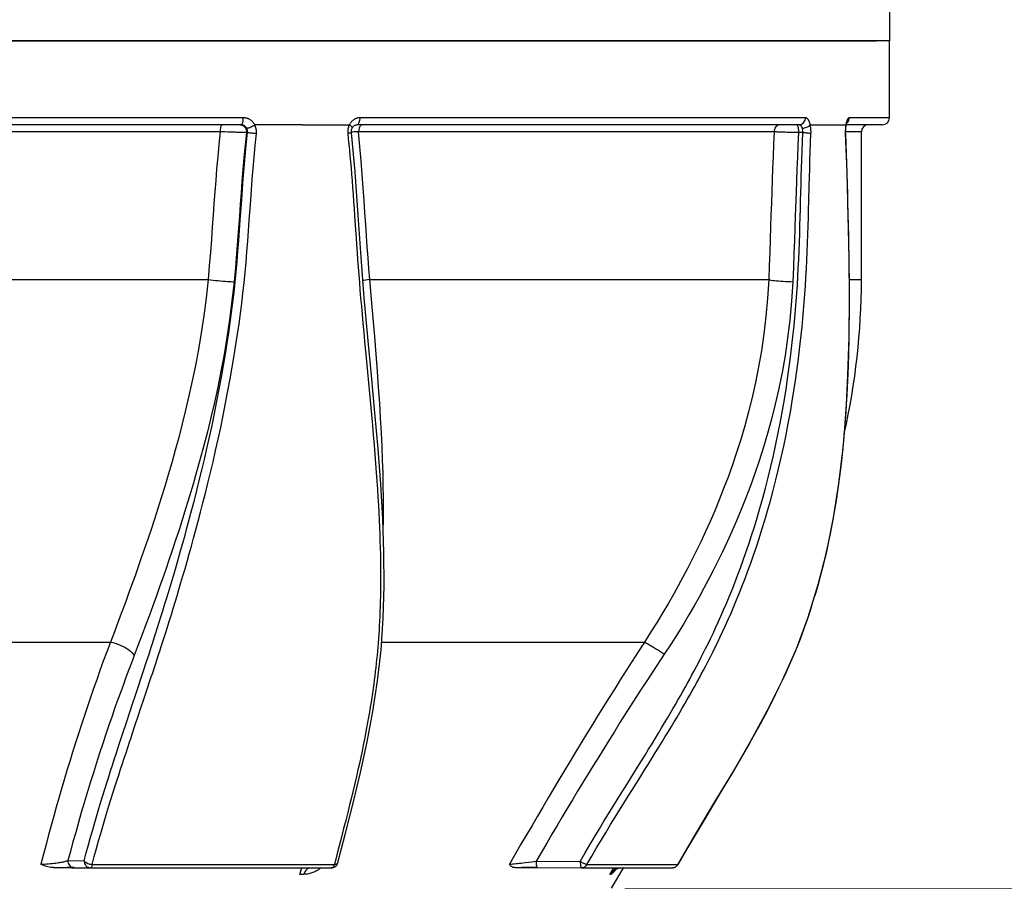
# Model space of a CAD drawing. Units: millimetres. Extents: x 0 to 841, y 0 to 594.
# Drawn here: x 418 to 558, y 171 to 294 of the extents above; entities that cross this region are included whole.
import ezdxf

# ---------------------------------------------------------------- set-up
doc = ezdxf.new("R2010")
doc.units = ezdxf.units.MM
doc.header["$LTSCALE"] = 46.255
doc.header["$PDMODE"] = 3
doc.header["$PDSIZE"] = 8
doc.layers.get('0').update_dxf_attribs({"linetype": 'CONTINUOUS'})
doc.layers.get('Defpoints').update_dxf_attribs({"linetype": 'CONTINUOUS'})
doc.layers.add('06___PRT_ALL_SURFS', color=7, linetype='CONTINUOUS')
doc.styles.get("Standard").update_dxf_attribs({"font": 'isonormlt-regular.ttf'})
doc.dimstyles.get("Standard").update_dxf_attribs({"dimtxt": 3.5, "dimasz": 3.5, "dimexe": 1.5, "dimexo": 1, "dimtad": 1, "dimtxsty": 'Standard', "dimblk": '_FILLED', "dimblk1": '_FILLED', "dimblk2": '_FILLED', "dimcen": 0.09, "dimazin": 2, "dimtol": 1, "dimtp": 0.01, "dimtm": 0.01, "dimtfac": 1, "dimtofl": 0, "dimtmove": 0, "dimatfit": 3, "dimldrblk": '_FILLED', "dimfxl": 0, "dimtolj": 1, "dimarcsym": 0})

# ---------------------------------------------------------------- blocks, each defined once
blk = doc.blocks.new('_FILLED')
at = {"color": 0, "linetype": 'ByBlock'}
blk.add_solid([(0, 0), (-1, 0.214), (-1, -0.214)], dxfattribs=at)
blk = doc.blocks.new('*D2')
at = {"color": 0, "lineweight": -2}
for p, q in [((505.25, 417.22), (638.94, 417.22)), ((637.44, 149.34), (637.44, 410.22)), ((601.53, 142.34), (638.94, 142.34))]:
    blk.add_line(p, q, dxfattribs=at)
at = {"layer": 'Defpoints', "color": 0}
for p in [(504.25, 417.22), (637.44, 417.22), (600.53, 142.34)]:
    blk.add_point(p, dxfattribs=at)
at = {"color": 0, "lineweight": -2, "xscale": 7, "yscale": 7, "zscale": 7}
for p, rotation in [((637.44, 417.22), 90), ((637.44, 142.34), 270)]:
    blk.add_blockref('_FILLED', p, dxfattribs=dict(at, rotation=rotation))
at = {"color": 0, "insert": (633.81, 279.78), "char_height": 3.5, "attachment_point": 5, "rotation": 90}
blk.add_mtext('\\A1;{\\H1.7143x;275}', dxfattribs=at)
blk = doc.blocks.new('*D4')
at = {"color": 0, "lineweight": -2}
for p, q in [((506.05, 417.26), (605.6, 417.26)), ((604.1, 410.26), (604.1, 177.24)), ((504.16, 170.24), (605.6, 170.24))]:
    blk.add_line(p, q, dxfattribs=at)
at = {"layer": 'Defpoints', "color": 0}
for p in [(505.05, 417.26), (503.16, 170.24), (604.1, 170.24)]:
    blk.add_point(p, dxfattribs=at)
at = {"color": 0, "lineweight": -2, "xscale": 7, "yscale": 7, "zscale": 7}
for p, rotation in [((604.1, 417.26), 90), ((604.1, 170.24), 270)]:
    blk.add_blockref('_FILLED', p, dxfattribs=dict(at, rotation=rotation))
at = {"color": 0, "insert": (600.48, 293.75), "char_height": 3.5, "attachment_point": 5, "rotation": 90}
blk.add_mtext('\\A1;{\\H1.7143x;242}', dxfattribs=at)

msp = doc.modelspace()

# ---------------------------------------------------------------- linework, layer by layer
at = {"color": 7, "linetype": 'Continuous'}
for p, q in [((541.93675, 297.33695), (541.93675, 291.33695)), ((541.93675, 291.33695), (249.43675, 291.33695)), ((449.68561, 280.33695), (355.19073, 280.33695)), ((529.92876, 280.33695), (466.35343, 280.33695)), ((541.91677, 280.33695), (536.19758, 280.33695)), ((449.31634, 279.33695), (355.46766, 279.33695)), ((446.36262, 278.33696), (357.39258, 278.33695)), ((447.05299, 278.30958), (446.36262, 278.33696)), ((458.14744, 279.33695), (451.3078, 279.33697)), ((458.14744, 279.33585), (464.81741, 279.33691)), ((464.81758, 279.33691), (464.7622, 279.22251)), ((464.86322, 279.42061), (464.81741, 279.33691)), ((529.01074, 279.33695), (465.86909, 279.33695)), ((466.15425, 278.51062), (466.14672, 278.33695)), ((525.45066, 278.33696), (466.14672, 278.33695)), ((525.8154, 278.30931), (525.69946, 278.31695)), ((532.09972, 279.33607), (533.62907, 279.33583)), ((537.91677, 278.33695), (535.6652, 278.33695)), ((535.70042, 279.33692), (535.68217, 279.22259)), ((535.7154, 279.42044), (535.70037, 279.33692)), ((540.91656, 279.33695), (535.7291, 279.33695)), ((447.48105, 278.29371), (447.05299, 278.30958)), ((447.90253, 278.27879), (447.48105, 278.29371)), ((448.54214, 278.25776), (447.90253, 278.27879)), ((450.27588, 278.21935), (450.11969, 278.21989)), ((464.58133, 278.26472), (464.59065, 278.10321)), ((464.59065, 278.10321), (464.67087, 277.32757)), ((525.94139, 278.30181), (525.8154, 278.30931)), ((526.07897, 278.29435), (525.94139, 278.30181)), ((526.23015, 278.28685), (526.07897, 278.29435)), ((526.39661, 278.27933), (526.23015, 278.28685)), ((526.58101, 278.27175), (526.39661, 278.27933)), ((526.78631, 278.26407), (526.58101, 278.27175)), ((527.01458, 278.2564), (526.78631, 278.26407)), ((527.26871, 278.24882), (527.01458, 278.2564)), ((527.54963, 278.24142), (527.26871, 278.24882)), ((527.85722, 278.23455), (527.54963, 278.24142)), ((528.19046, 278.22845), (527.85722, 278.23455)), ((528.54896, 278.22316), (528.19046, 278.22845)), ((529.55266, 278.21926), (528.92794, 278.21965)), ((535.62285, 278.26426), (535.62614, 278.10249)), ((359.19448, 257.22293), (444.65079, 257.22293)), ((467.72845, 257.22293), (524.68225, 257.22293)), ((536.18157, 257.22293), (537.91677, 257.22293)), ((530.80882, 210.60167), (530.30529, 209.07517)), ((372.6516, 205.47504), (430.70746, 205.47504)), ((469.42796, 205.47504), (506.94287, 205.47504)), ((529.15286, 205.90021), (528.49074, 204.24043)), ((528.49074, 204.24043), (527.76315, 202.52434)), ((435.15001, 200.50457), (435.53301, 201.66987)), ((434.76795, 199.34673), (435.15001, 200.50457)), ((435.96694, 198.76671), (436.35381, 199.92898)), ((434.38159, 198.17941), (434.76795, 199.34673)), ((435.57576, 197.59556), (435.96694, 198.76671)), ((526.10563, 198.9307), (525.16835, 197.04459)), ((432.48929, 192.47206), (432.94143, 193.83909)), ((433.66245, 191.87941), (434.11916, 193.24697)), ((463.04238, 175.08293), (462.6967, 173.73272)), ((422.58234, 173.28515), (423.5199, 173.2823)), ((423.5199, 173.2823), (424.24919, 173.27921)), ((424.24919, 173.27921), (424.80235, 173.27615)), ((425.53924, 173.28509), (424.50295, 173.28511)), ((424.63533, 174.27464), (426.95727, 174.25113)), ((424.80235, 173.27615), (425.22192, 173.27321)), ((425.22192, 173.27321), (427.86116, 173.24687)), ((427.86116, 173.24687), (462.20707, 173.24686)), ((428.09825, 173.73279), (440.79808, 173.73438)), ((457.75784, 172.31509), (458.01758, 173.28506)), ((458.68805, 173.7335), (462.6967, 173.73272)), ((459.04833, 173.22982), (458.92047, 173.16606)), ((488.42396, 173.28566), (489.79511, 173.28134)), ((491.5295, 173.28503), (489.43383, 173.28543)), ((489.79511, 173.28134), (491.30527, 173.27555)), ((489.93432, 173.99771), (490.86557, 174.11168)), ((491.30527, 173.27555), (497.97965, 173.24688)), ((491.46823, 174.19288), (497.77514, 174.168)), ((497.97965, 173.24688), (508.16901, 173.24683)), ((498.73294, 173.73277), (505.58142, 173.73444)), ((501.99142, 172.31533), (502.55359, 173.28532)), ((502.73094, 173.06018), (502.92463, 173.15391)), ((503.00027, 173.10248), (503.11084, 173.15161)), ((505.58142, 173.73444), (508.99796, 173.73416)), ((508.16901, 173.24683), (510.87867, 173.24688)), ((511.72675, 173.73272), (511.75112, 173.75058)), ((458.31276, 172.3151), (457.75784, 172.31509)), ((502.54186, 172.83163), (502.37488, 172.67711))]:
    msp.add_line(p, q, dxfattribs=at)
for points in [[(449.59922, 279.69416), (449.63614, 279.83694), (449.66334, 279.99493), (449.68, 280.1633), (449.68561, 280.33695)], [(451.3078, 279.33697), (451.27014, 279.40405), (451.22961, 279.46988), (451.18621, 279.53446), (451.13991, 279.59796), (451.09074, 279.66021), (451.03871, 279.72071), (450.98378, 279.77946), (450.926, 279.83645), (450.8655, 279.89112), (450.80224, 279.94348), (450.73627, 279.99351), (450.66782, 280.04068), (450.59688, 280.08496), (450.52347, 280.12637), (450.44792, 280.1644), (450.37022, 280.19902), (450.29037, 280.23027), (450.20876, 280.25769), (450.12537, 280.28126), (450.04021, 280.30099), (449.95362, 280.31647), (449.86572, 280.32756), (449.77638, 280.33438), (449.68561, 280.33695)], [(466.35343, 280.33695), (466.28083, 280.33528), (466.20845, 280.33024), (466.1363, 280.32184), (466.0643, 280.31008), (465.99253, 280.29495), (465.9212, 280.27641), (465.85029, 280.25446), (465.77981, 280.2291), (465.71005, 280.20026), (465.64098, 280.16795), (465.57263, 280.13216), (465.50532, 280.09282), (465.43904, 280.04994), (465.37381, 280.00351), (465.31001, 279.95347), (465.24763, 279.89983), (465.18668, 279.84257), (465.12758, 279.78162), (465.07033, 279.71699), (465.01494, 279.64867), (464.96191, 279.57652), (464.91138, 279.50048), (464.86322, 279.42061)], [(466.24036, 279.69416), (466.28868, 279.83695), (466.32428, 279.99493), (466.34608, 280.1633), (466.35343, 280.33695)], [(529.46975, 279.47093), (529.60084, 279.57091), (529.71399, 279.69417), (529.80577, 279.83695), (529.8734, 279.99493), (529.91482, 280.16331), (529.92876, 280.33695)], [(530.61887, 279.33692), (530.60427, 279.39889), (530.58872, 279.45957), (530.57223, 279.51898), (530.55484, 279.5771), (530.5365, 279.63393), (530.51709, 279.68954), (530.49661, 279.74398), (530.47506, 279.7972), (530.45227, 279.84901), (530.42824, 279.89952), (530.40295, 279.94862), (530.37624, 279.9959), (530.3481, 280.04145), (530.31851, 280.08518), (530.28731, 280.12635), (530.25447, 280.16509), (530.22001, 280.20127), (530.18379, 280.23381), (530.14578, 280.26283), (530.106, 280.28822), (530.06442, 280.30847), (530.02102, 280.32309), (529.97581, 280.33259), (529.92876, 280.33695)], [(536.19758, 280.33695), (536.17431, 280.33525), (536.1511, 280.33016), (536.12793, 280.32167), (536.1048, 280.30981), (536.08172, 280.29455), (536.05876, 280.27588), (536.03591, 280.2538), (536.01319, 280.22831), (535.99068, 280.19935), (535.96837, 280.16693), (535.94628, 280.13105), (535.9245, 280.09166), (535.90303, 280.04874), (535.88188, 280.00231), (535.86117, 279.95229), (535.8409, 279.89869), (535.82107, 279.84152), (535.80183, 279.78067), (535.78316, 279.71617), (535.76507, 279.648), (535.74773, 279.57601), (535.73119, 279.50013), (535.7154, 279.42044)], [(535.81786, 279.54433), (535.85434, 279.57091), (535.97277, 279.69417), (536.06884, 279.83695), (536.13963, 279.99493)], [(536.13963, 279.99493), (536.18298, 280.16331), (536.19758, 280.33695)], [(446.36262, 278.33696), (446.18485, 276.53808), (446.02016, 274.77669), (445.86857, 273.05277), (445.7342, 271.38547), (445.61296, 269.75566), (445.49256, 268.10586), (445.37305, 266.4336), (445.25437, 264.74137), (445.12407, 262.97918), (444.97797, 261.13038), (444.82021, 259.21163), (444.65079, 257.22293)], [(446.71892, 279.33695), (446.65705, 279.32176), (446.59706, 279.27665), (446.54077, 279.20298), (446.48989, 279.103), (446.44598, 278.97974), (446.41036, 278.83695), (446.38411, 278.67897), (446.36803, 278.5106), (446.36262, 278.33695)], [(449.23222, 279.33695), (449.39885, 279.31942), (449.55964, 279.26741), (449.70894, 279.18277)], [(449.31634, 279.33695), (449.38046, 279.35215), (449.44263, 279.39726), (449.50097, 279.47092), (449.5537, 279.5709), (449.59922, 279.69416)], [(450.15353, 278.83704), (450.13417, 278.87041), (450.11332, 278.90332), (450.09098, 278.9357), (450.06715, 278.96748), (450.04182, 278.99855), (450.015, 279.02883), (449.98671, 279.05823), (449.95694, 279.08667), (449.92574, 279.11404), (449.89313, 279.14025), (449.85913, 279.16521), (449.82381, 279.18882), (449.7872, 279.21099), (449.74936, 279.23164), (449.71034, 279.25067), (449.67021, 279.26802), (449.62902, 279.28359), (449.58683, 279.29732), (449.54373, 279.30913), (449.49977, 279.31895), (449.45497, 279.32671), (449.4094, 279.33235), (449.36316, 279.33579), (449.31634, 279.33695)], [(449.70894, 279.18277), (449.84152, 279.06846), (449.95273, 278.92848), (450.03866, 278.76776), (450.09631, 278.59192), (450.12364, 278.40714), (450.1197, 278.2199)], [(450.15353, 278.83704), (450.23621, 278.84945), (450.33818, 278.87548), (450.4566, 278.91438), (450.58816, 278.96508), (450.72919, 279.02617), (450.87577, 279.09594), (451.0238, 279.17244), (451.16916, 279.25355), (451.30778, 279.337)], [(450.27588, 278.21935), (450.28124, 278.28653), (450.28224, 278.35436), (450.27881, 278.42253), (450.27099, 278.49), (450.25872, 278.55718), (450.24133, 278.62581), (450.21815, 278.69608), (450.189, 278.76671), (450.15353, 278.83704)], [(451.54635, 278.10323), (451.55703, 278.23844), (451.55885, 278.37368), (451.55187, 278.50894), (451.53693, 278.64365), (451.5133, 278.77839), (451.4787, 278.91491), (451.43245, 279.05381), (451.37542, 279.1945), (451.30767, 279.33697)], [(464.67239, 278.97736), (464.63731, 278.8469), (464.60928, 278.71099), (464.59035, 278.56875), (464.58125, 278.4199), (464.58133, 278.26472)], [(464.7622, 279.22251), (464.7138, 279.10266), (464.67239, 278.97736)], [(465.23561, 278.88283), (465.242, 278.91334), (465.2282, 278.96396), (465.18952, 279.02508), (465.12706, 279.095), (465.04258, 279.17174), (464.93844, 279.25314), (464.81758, 279.33691)], [(465.11495, 278.20649), (465.11303, 278.22622), (465.10822, 278.35847), (465.1174, 278.49105), (465.14061, 278.62156), (465.17703, 278.74613), (465.22542, 278.86232), (465.23561, 278.88283)], [(466.14672, 278.33695), (465.90051, 278.32601), (465.67195, 278.31481), (465.46285, 278.30368), (465.27539, 278.29312), (465.11096, 278.28322)], [(465.23553, 278.88267), (465.29681, 278.98749), (465.37754, 279.09231), (465.46688, 279.17927), (465.5617, 279.24712), (465.65827, 279.29524), (465.7535, 279.3244), (465.84681, 279.33645), (465.86911, 279.33695)], [(465.87017, 279.33695), (465.95408, 279.35215), (466.03545, 279.39726), (466.11179, 279.47093), (466.1808, 279.5709), (466.24036, 279.69416)], [(467.72845, 257.22293), (467.60426, 258.76195), (467.48392, 260.32125), (467.36746, 261.90082), (467.25796, 263.48487), (467.15234, 265.08918), (467.04134, 266.7612), (466.92541, 268.51572), (466.80408, 270.33794), (466.66665, 272.23087), (466.50953, 274.19552), (466.33623, 276.23088), (466.14672, 278.33695)], [(466.26263, 278.97977), (466.2131, 278.83698), (466.1766, 278.679), (466.15425, 278.51062)], [(466.64211, 279.33695), (466.5561, 279.32177), (466.47269, 279.27666), (466.39443, 279.203), (466.3237, 279.10302), (466.26263, 278.97977)], [(525.45066, 278.33696), (525.37226, 276.55741), (525.29927, 274.81117), (525.23174, 273.09824), (525.17148, 271.43752), (525.11676, 269.81012), (525.06231, 268.15932), (525.00816, 266.48207), (524.95429, 264.78143), (524.89533, 263.00994), (524.82947, 261.15179), (524.75846, 259.22278), (524.68225, 257.22293)], [(525.69946, 278.31695), (525.59309, 278.32474), (525.54308, 278.32877), (525.49553, 278.33284), (525.45065, 278.33696)], [(526.36301, 279.33695), (526.20458, 279.32176), (526.05096, 279.27665), (525.90683, 279.20298), (525.77656, 279.103), (525.6641, 278.97974), (525.57289, 278.83695), (525.50568, 278.67897), (525.46452, 278.5106), (525.45066, 278.33695)], [(528.68501, 279.33695), (528.73063, 279.31941), (528.77465, 279.26739), (528.81552, 279.18273), (528.85182, 279.06838), (528.88226, 278.92837)], [(528.88226, 278.92837), (528.90578, 278.76761), (528.92155, 278.59174), (528.92903, 278.40692), (528.92794, 278.21965)], [(529.01074, 279.33695), (529.17016, 279.35215), (529.32473, 279.39726), (529.46975, 279.47093)], [(529.48425, 278.83704), (529.47432, 278.86789), (529.46373, 278.89822), (529.45248, 278.92797), (529.44061, 278.95703), (529.4281, 278.98541), (529.41485, 279.01325), (529.40086, 279.04048), (529.38614, 279.06703), (529.37055, 279.09298), (529.35412, 279.11825), (529.33682, 279.14272), (529.31853, 279.16643), (529.29925, 279.18923), (529.27898, 279.21098), (529.25757, 279.23165), (529.23504, 279.25106), (529.21138, 279.26901), (529.18648, 279.28538), (529.16035, 279.29995), (529.13299, 279.31246), (529.10434, 279.32271), (529.07437, 279.33042), (529.04316, 279.33527), (529.01074, 279.33695)], [(529.49629, 276.88247), (529.55551, 278.28648), (529.55593, 278.35436), (529.5539, 278.42257), (529.54955, 278.4901), (529.54274, 278.55734), (529.53297, 278.62599), (529.51995, 278.69623), (529.50374, 278.76679), (529.48425, 278.83704)], [(529.48428, 278.83694), (529.63982, 278.85365), (529.79679, 278.88275), (529.9512, 278.92348), (530.09906, 278.97481), (530.23661, 279.03542), (530.36031, 279.10376), (530.467, 279.17808), (530.55393, 279.25647), (530.61887, 279.33692)], [(530.71945, 278.10311), (530.72376, 278.23841), (530.72439, 278.37374), (530.72137, 278.5091), (530.71502, 278.64392), (530.70505, 278.77877), (530.69052, 278.91533), (530.67112, 279.05416), (530.64721, 279.19469), (530.61881, 279.33692)], [(530.61887, 279.33692), (531.0129, 279.33667), (532.09972, 279.33607)], [(533.62907, 279.33583), (533.89862, 279.33584), (535.70037, 279.33692)], [(535.63176, 278.71101), (535.62557, 278.56866), (535.62267, 278.41964), (535.62285, 278.26426)], [(535.68217, 279.22259), (535.6662, 279.10278), (535.65255, 278.97748), (535.64098, 278.84699), (535.63176, 278.71101)], [(535.66883, 278.13725), (535.66509, 278.32777), (535.66718, 278.49956), (535.6742, 278.66649), (535.68571, 278.82599), (535.70117, 278.97598), (535.71999, 279.11473), (535.72907, 279.17134)], [(535.7291, 279.17149), (535.72813, 279.25547), (535.70042, 279.33692)], [(535.7291, 279.17149), (535.73398, 279.19987), (535.75473, 279.30744), (535.77641, 279.40187), (535.79763, 279.48038), (535.81744, 279.54318), (535.83156, 279.5821)], [(450.11969, 278.21989), (449.93313, 276.42778), (449.76785, 274.66971), (449.61938, 272.94573), (449.48457, 271.27524), (449.35875, 269.63895), (449.23629, 267.97878), (449.11395, 266.29289), (448.98906, 264.58304), (448.85674, 262.79646), (448.71177, 260.91546), (448.54892, 258.95754), (448.36141, 256.92261)], [(449.1972, 278.23861), (448.76025, 278.25124), (448.54214, 278.25776)], [(449.7998, 278.22428), (449.40999, 278.2333), (449.1972, 278.23861)], [(449.45704, 268.64941), (449.56402, 270.13114), (449.67659, 271.63154), (449.80009, 273.18701), (449.93888, 274.80961), (450.09595, 276.48709), (450.27588, 278.21935)], [(450.1197, 278.2199), (449.97018, 278.2213), (449.7998, 278.22428)], [(450.27588, 278.21935), (450.36244, 278.21656), (450.47115, 278.2106), (450.59901, 278.20162), (450.74248, 278.18988), (450.89759, 278.17571), (451.06006, 278.15948), (451.22538, 278.14166), (451.38899, 278.12273), (451.54635, 278.10323)], [(450.53078, 265.65988), (450.73627, 268.575), (450.84246, 270.05525), (450.95377, 271.55235), (451.07633, 273.1022), (451.21432, 274.71668), (451.36974, 276.38371), (451.54635, 278.10323)], [(465.11495, 278.20649), (465.11222, 278.20187), (465.08608, 278.19016), (465.03296, 278.17597), (464.95434, 278.1597), (464.85242, 278.14182), (464.73005, 278.12281), (464.59065, 278.10321)], [(464.67087, 277.32757), (464.74987, 276.53341), (464.82761, 275.7207), (464.90372, 274.89301), (464.97857, 274.04674), (465.05315, 273.17118), (465.12797, 272.25928), (465.20246, 271.31801), (465.27601, 270.35772), (465.34868, 269.37962), (465.42077, 268.38246), (465.49226, 267.37287), (465.5634, 266.35117)], [(466.95308, 254.61992), (466.50431, 260.42079), (466.08989, 266.42445), (465.63219, 272.60745), (465.11494, 278.20653)], [(511.75112, 173.75057), (514.14341, 177.85167), (516.87144, 182.41337), (519.53921, 186.88365), (522.08452, 191.28006), (524.46907, 195.64678), (526.66981, 200.0558), (528.63583, 204.52465), (530.33105, 209.05781), (531.76688, 213.6965), (532.9583, 218.4241), (533.9251, 223.2247), (534.69789, 228.14208), (535.29062, 233.16946), (535.71886, 238.30032), (536.00367, 243.58477), (536.15938, 249.02006), (536.20242, 254.60361), (536.15637, 260.3884), (536.03871, 266.38176), (535.86163, 272.5519), (535.66883, 278.13726)], [(528.92794, 278.21965), (528.84469, 276.44586), (528.77211, 274.70231), (528.70717, 272.98903), (528.6465, 271.32524), (528.58817, 269.69183), (528.47443, 266.34096)], [(528.92794, 278.21965), (528.73637, 278.22109), (528.54896, 278.22316)], [(529.55266, 278.21926), (529.70859, 278.21533), (529.86671, 278.20854), (530.02305, 278.19908), (530.17369, 278.18717), (530.31486, 278.17312), (530.44302, 278.15727), (530.55496, 278.14003), (530.64788, 278.12183), (530.71945, 278.10311)], [(530.41462, 268.42428), (530.47411, 270.70944), (530.50518, 271.86592), (530.53809, 273.03203), (530.57473, 274.23603), (530.61653, 275.48729), (530.66432, 276.77633), (530.71945, 278.10311)], [(535.62614, 278.10249), (535.67809, 276.65476), (535.72886, 275.2097), (535.77806, 273.76731), (535.82506, 272.33405), (535.86982, 270.90347), (535.91283, 269.45615), (535.95398, 267.9826), (535.99253, 266.49225), (536.02804, 264.99404), (536.05999, 263.49466), (536.08818, 261.9874), (536.11259, 260.46108), (536.13273, 258.92154), (536.14815, 257.36286), (536.15837, 255.75624), (536.16217, 254.0999), (536.158, 252.39619), (536.14378, 250.6228), (536.11692, 248.76399), (536.07494, 246.83672), (536.01585, 244.86781), (535.9369, 242.8471), (535.836, 240.78655), (535.7143, 238.74578), (535.57142, 236.733), (535.40604, 234.74129), (535.22097, 232.80695), (535.01814, 230.9422), (534.79732, 229.13497), (534.55955, 227.38465), (534.30672, 225.69589), (534.03939, 224.06371), (533.75622, 222.47321), (533.45853, 220.92739), (533.14643, 219.42307), (532.81521, 217.93652), (532.46531, 216.47082), (532.09587, 215.02328), (531.69782, 213.56236), (531.27298, 212.1009)], [(535.66883, 278.13725), (535.66013, 278.12152), (535.62614, 278.10249)], [(529.24438, 268.49892), (529.30393, 270.78705), (529.33519, 271.94658), (529.3685, 273.11684), (529.40554, 274.32644), (529.44777, 275.58485), (529.49629, 276.88247)], [(435.53301, 201.66987), (435.72705, 202.26232), (435.92336, 202.86334), (436.12201, 203.47334), (436.32544, 204.10001), (436.53359, 204.74354), (436.7464, 205.40415), (436.96629, 206.08976), (437.19367, 206.80212), (437.42794, 207.53994), (437.66998, 208.30669), (437.92044, 209.10516), (438.17837, 209.93306), (438.44222, 210.78628), (438.71161, 211.66429), (438.98657, 212.56797), (439.26611, 213.49519), (439.5492, 214.44336), (439.83647, 215.41534), (440.12936, 216.41716), (440.42731, 217.44818), (440.73028, 218.50941), (441.04033, 219.60951), (441.35714, 220.74911), (441.68009, 221.92808), (442.01066, 223.15403), (442.34865, 224.42885), (442.69286, 225.75119), (443.04311, 227.12394), (443.39884, 228.54875), (443.7587, 230.02438), (444.12112, 231.54933), (444.48594, 233.12821), (444.85088, 234.75656), (445.21135, 236.4191), (445.56876, 238.12801), (445.91922, 239.87075), (446.25157, 241.59438), (446.56459, 243.2916), (446.85961, 244.96857), (447.13132, 246.59212), (447.37727, 248.14005), (447.60215, 249.63355), (447.81149, 251.10455), (448.00535, 252.55176), (448.18417, 253.97591), (448.3524, 255.41207), (448.5109, 256.87402), (448.65738, 258.34743), (448.79221, 259.82541), (448.91755, 261.31037), (449.03508, 262.79988), (449.14577, 264.27992), (449.25079, 265.73646), (449.45704, 268.64941)], [(505.41466, 186.74942), (505.9681, 187.63921), (506.50698, 188.50744), (507.0299, 189.35245), (507.53633, 190.17385), (508.02636, 190.97218), (508.49958, 191.7471), (508.95518, 192.49743), (509.39384, 193.22436), (509.81745, 193.93112), (510.22555, 194.61692), (510.61864, 195.28247), (511, 195.93336), (511.3695, 196.56931), (511.72733, 197.19053), (512.07718, 197.80338), (512.41889, 198.40766), (512.75261, 199.00356), (513.08228, 199.59814), (513.40761, 200.19109), (513.72875, 200.7828), (514.05007, 201.38152), (514.3711, 201.98686), (514.69192, 202.59942), (515.01744, 203.22912), (515.34715, 203.87596), (515.68075, 204.54036), (516.02302, 205.233), (516.37412, 205.9559), (516.73253, 206.70772), (517.10021, 207.4943), (517.47786, 208.31906), (517.86325, 209.17925), (518.25392, 210.07151), (518.6494, 210.99657), (519.04874, 211.95424), (519.44897, 212.93971), (519.84837, 213.95041), (520.24751, 214.98926), (520.64686, 216.05967), (521.04504, 217.16011), (521.44204, 218.2925), (521.84007, 219.4655), (522.23823, 220.67964), (522.63543, 221.9349), (523.03306, 223.23938), (523.43075, 224.59627), (523.82622, 226.00293), (524.21775, 227.45874), (524.60627, 228.97272), (524.98801, 230.53622), (525.35523, 232.12179), (525.70876, 233.73545), (526.04686, 235.37078), (526.36045, 236.98088), (526.64947, 238.55815), (526.91646, 240.10904), (527.15864, 241.60733), (527.3763, 243.04196), (527.57283, 244.42292), (527.75056, 245.75557), (527.91007, 247.03324), (528.05354, 248.26194), (528.18487, 249.46622), (528.30458, 250.64506), (528.41341, 251.79912), (528.51439, 252.95548), (528.60794, 254.11956), (528.69363, 255.28567), (528.7724, 256.46424), (528.84444, 257.66069), (528.90935, 258.86933), (528.96754, 260.08406), (529.01991, 261.30818), (529.06701, 262.53836), (529.10906, 263.75866), (529.14697, 264.96578), (529.18175, 266.16304), (529.21403, 267.34438), (529.24438, 268.49892)], [(506.36705, 186.25377), (506.92226, 187.1414), (507.46318, 188.00783), (507.98825, 188.85122), (508.49687, 189.67112), (508.98918, 190.46813), (509.46476, 191.24191), (509.92277, 191.99128), (510.36389, 192.71743), (510.79005, 193.42364), (511.2008, 194.10913), (511.5966, 194.77462), (511.98075, 195.42562), (512.35311, 196.06188), (512.71387, 196.68359), (513.06667, 197.29707), (513.41137, 197.90208), (513.74811, 198.49884), (514.08083, 199.09442), (514.40926, 199.68847), (514.73354, 200.2814), (515.05804, 200.88151), (515.38228, 201.48837), (515.70637, 202.1026), (516.03522, 202.7342), (516.36832, 203.38315), (516.70541, 204.04987), (517.05131, 204.74533), (517.40619, 205.47167), (517.76847, 206.22746), (518.14004, 207.01842), (518.52155, 207.84803), (518.91077, 208.71352), (519.30516, 209.61122), (519.7041, 210.54175), (520.1067, 211.5051), (520.51023, 212.49652), (520.91294, 213.5135), (521.31527, 214.55901), (521.71783, 215.63647), (522.1193, 216.74436), (522.51961, 217.88458), (522.9209, 219.06573), (523.32221, 220.2882), (523.72253, 221.55209), (524.12335, 222.86579), (524.52424, 224.23264), (524.9229, 225.64986), (525.31775, 227.11671), (525.70965, 228.64237), (526.09468, 230.21806), (526.46511, 231.81564), (526.82184, 233.44093), (527.16305, 235.08769), (527.47961, 236.70901), (527.77157, 238.29721), (528.04155, 239.85873), (528.28662, 241.36747), (528.50709, 242.81235), (528.7064, 244.20332), (528.88683, 245.5458), (529.04899, 246.83308), (529.19509, 248.07119), (529.32896, 249.28482), (529.45121, 250.47297), (529.5626, 251.63627), (529.66602, 252.80192), (529.762, 253.97544), (529.85014, 255.15103), (529.93116, 256.33892), (530.0053, 257.54474), (530.07229, 258.76258), (530.1323, 259.98545), (530.18612, 261.21636), (530.23439, 262.45229), (530.27746, 263.67717), (530.31613, 264.88765), (530.3514, 266.08712), (530.38406, 267.26961), (530.41462, 268.42428)], [(465.5634, 266.35117), (465.70585, 264.27608), (465.77758, 263.23012), (465.85026, 262.17734), (465.92442, 261.1181), (466.00039, 260.05429), (466.07873, 258.98399), (466.16041, 257.90187), (466.24577, 256.8114)], [(528.47443, 266.34096), (528.4143, 264.62342), (528.35229, 262.82849), (528.2856, 260.93938), (528.20819, 258.97268), (528.11447, 256.92831)], [(436.35381, 199.92898), (436.54756, 200.51305), (436.74154, 201.09935), (436.93787, 201.69465), (437.13643, 202.29872), (437.33727, 202.91199), (437.54278, 203.54226), (437.75292, 204.18973), (437.96762, 204.85458), (438.1892, 205.5448), (438.41805, 206.26226), (438.65359, 207.00562), (438.89669, 207.77823), (439.14794, 208.58284), (439.40643, 209.41723), (439.6707, 210.27722), (439.94032, 211.16235), (440.21533, 212.07351), (440.49493, 213.00848), (440.77809, 213.9647), (441.06536, 214.94506), (441.35829, 215.95553), (441.65632, 216.99538), (441.95937, 218.06569), (442.26953, 219.17519), (442.58641, 220.3245), (442.90941, 221.51347), (443.24009, 222.74979), (443.57814, 224.03538), (443.92237, 225.36887), (444.27283, 226.75318), (444.62887, 228.19), (444.98908, 229.67809), (445.35219, 231.21588), (445.71803, 232.80802), (446.08419, 234.45001), (446.44617, 236.12635), (446.80546, 237.84921), (447.15807, 239.606), (447.49276, 241.34354), (447.80844, 243.05447), (448.10639, 244.74495), (448.38112, 246.3817), (448.6303, 247.94237), (448.85861, 249.44825), (449.07124, 250.9315), (449.26841, 252.39087), (449.45063, 253.82701), (449.62188, 255.27507), (449.78314, 256.74928), (449.93231, 258.23483), (450.06935, 259.72344), (450.19605, 261.21719), (450.31437, 262.71402), (450.42564, 264.19961), (450.53078, 265.65988)], [(444.65079, 257.22293), (444.35991, 254.60023), (444.03114, 252.06212), (443.66702, 249.60999), (443.26701, 247.24976), (442.8366, 244.97741), (442.38691, 242.77909), (441.92063, 240.65249), (441.43869, 238.60073), (440.949, 236.61805), (440.45402, 234.70494), (439.95416, 232.86092), (439.45387, 231.07882), (438.95513, 229.35937), (438.4581, 227.70141), (437.96411, 226.09507), (437.47345, 224.53732), (436.98731, 223.0307), (436.50818, 221.57375), (436.03875, 220.17162), (435.57752, 218.81834), (435.12035, 217.49605), (434.67058, 216.21284), (434.22556, 214.96021), (433.77168, 213.69644), (433.30886, 212.42249), (432.83721, 211.1387), (432.34287, 209.80426), (431.82094, 208.40722), (431.27585, 206.96345), (430.70746, 205.47504)], [(448.36141, 256.92261), (448.06408, 254.18545), (447.72243, 251.53972), (447.34245, 248.98663), (446.92872, 246.53239), (446.48722, 244.17238), (446.02486, 241.89145), (445.54531, 239.6872), (445.05187, 237.56283), (444.54981, 235.51164), (444.0423, 233.53421), (443.53127, 231.63013), (443.01937, 229.7913), (442.50906, 228.01855), (442.00149, 226.31086), (441.49678, 224.65745), (440.99551, 223.0553), (440.4995, 221.50716), (440.01045, 220.01101), (439.53136, 218.57221), (439.0611, 217.18484), (438.59488, 215.83021), (438.13623, 214.51639), (437.68273, 213.23503), (437.22016, 211.94363), (436.74855, 210.64255), (436.26816, 209.33243), (435.76445, 207.97254), (435.23245, 206.55057), (434.67707, 205.08188), (434.09849, 203.5675)], [(444.65079, 257.22293), (444.99979, 257.18616), (445.35897, 257.14993), (445.72298, 257.11479), (446.08641, 257.08126), (446.44384, 257.04983), (446.78995, 257.02099), (447.11959, 256.99514), (447.42784, 256.97269), (447.71012, 256.95396), (447.96223, 256.93924), (448.18041, 256.92873), (448.36141, 256.92261)], [(466.24577, 256.8114), (466.33524, 255.70913), (466.42989, 254.57944), (466.52946, 253.42501), (466.63399, 252.2434), (466.74523, 251.01127), (466.86377, 249.7215), (466.98875, 248.38164), (467.11977, 246.99045), (467.25772, 245.53497)], [(467.72845, 257.22293), (467.42484, 257.18589), (467.14865, 257.14941), (466.90404, 257.11404), (466.7619, 257.09114)], [(469.6571, 220.96047), (469.66692, 221.3659), (469.6884, 222.8935), (469.69623, 224.48067), (469.68848, 226.12769), (469.66401, 227.83511), (469.62413, 229.61227), (469.56631, 231.45991), (469.48928, 233.37796), (469.39573, 235.37456), (469.28251, 237.44945), (469.14834, 239.60306), (468.99823, 241.84459), (468.8281, 244.1734), (468.63681, 246.58939), (468.43321, 249.1024), (468.21802, 251.71503), (467.98419, 254.42243), (467.72845, 257.22293)], [(524.68225, 257.22293), (524.52149, 254.55204), (524.2912, 251.9699), (523.99762, 249.47797), (523.64557, 247.08209), (523.24231, 244.77836), (522.79657, 242.55328), (522.31321, 240.40515), (521.79638, 238.33641), (521.25234, 236.3397), (520.68546, 234.41551), (520.09879, 232.56329), (519.49558, 230.77415), (518.87898, 229.04763), (518.25159, 227.38374), (517.61493, 225.77449), (516.97027, 224.21679), (516.32071, 222.71313), (515.67, 221.2639), (515.0235, 219.87527), (514.38001, 218.54005), (513.73271, 217.23878), (513.08717, 215.97961), (512.4402, 214.75384), (511.76964, 213.51789), (511.07481, 212.27208), (510.35549, 211.01729), (509.58718, 209.71248), (508.75971, 208.34558), (507.87896, 206.93244), (506.94287, 205.47504)], [(528.11447, 256.92831), (527.93472, 254.14447), (527.68988, 251.45668), (527.38333, 248.86621), (527.01491, 246.37918), (526.59162, 243.9911), (526.12704, 241.68708), (525.62495, 239.4654), (525.08706, 237.32856), (524.52295, 235.26812), (523.93629, 233.28467), (523.32839, 231.37775), (522.70471, 229.53746), (522.068, 227.76337), (521.41971, 226.05569), (520.76271, 224.40555), (520.09804, 222.80988), (519.4281, 221.27137), (518.75754, 219.78978), (518.09169, 218.37152), (517.4289, 217.00945), (516.76257, 215.68324), (516.0982, 214.40096), (515.4324, 213.15415), (514.74284, 211.8986), (514.02828, 210.63404), (513.28844, 209.36164), (512.49904, 208.04074), (511.64942, 206.65897), (510.74444, 205.23154), (509.78194, 203.75947)], [(524.68225, 257.22293), (524.84418, 257.18855), (525.03979, 257.15462), (525.26651, 257.12159), (525.52136, 257.0899), (525.80097, 257.05995), (526.10168, 257.03215), (526.41951, 257.00685), (526.75029, 256.98441), (527.08967, 256.96509), (527.43317, 256.94918), (527.77627, 256.93686), (528.11447, 256.92831)], [(463.17809, 173.99798), (464.20675, 177.99482), (465.33985, 182.47243), (466.39634, 186.87476), (467.34667, 191.21909), (468.16973, 195.54691), (468.8472, 199.92603), (469.35214, 204.37372), (469.6635, 208.89639), (469.79071, 213.53027), (469.75465, 218.26231), (469.58052, 223.0783), (469.29144, 228.01562), (468.9099, 233.06744), (468.46015, 238.22792), (467.96455, 243.54141), (467.4513, 249.00706), (466.95308, 254.61992)], [(467.25772, 245.53497), (467.54498, 242.51099), (467.68925, 240.98056), (467.83302, 239.439), (467.97173, 237.92778), (468.10393, 236.45633), (468.23001, 235.01548), (468.34852, 233.61846), (468.45872, 232.27087), (468.56095, 230.96699), (468.65558, 229.70298), (468.74252, 228.47931), (468.82187, 227.29527), (468.89419, 226.14529), (468.95955, 225.0294), (469.01805, 223.94732), (469.0702, 222.89305), (469.11612, 221.86644), (469.15588, 220.86742), (469.18983, 219.89019), (469.21806, 218.93332), (469.24059, 217.99809), (469.25757, 217.08282), (469.26909, 216.18579), (469.27522, 215.30857), (469.27612, 214.45439), (469.27195, 213.6236), (469.26296, 212.81557), (469.24952, 212.03205), (469.23196, 211.27439), (469.21054, 210.54086), (469.18553, 209.82853), (469.15723, 209.13801), (469.12585, 208.46839), (469.09142, 207.8146), (469.05413, 207.17669), (469.01414, 206.55439), (468.97126, 205.94228), (468.92562, 205.34038), (468.8773, 204.74853), (468.82596, 204.1611), (468.77172, 203.57813), (468.71466, 202.99944), (468.6542, 202.41917), (468.59035, 201.83737), (468.5231, 201.25395), (468.45169, 200.66289), (468.37604, 200.06438), (468.29606, 199.45827), (468.2107, 198.83815), (468.11978, 198.20393), (468.02312, 197.55581), (467.91959, 196.88785), (467.8087, 196.19888), (467.69044, 195.49022), (467.56415, 194.75966), (467.42939, 194.00607), (467.28612, 193.23067), (467.13437, 192.43475), (466.97405, 191.61873), (466.80494, 190.78214), (466.62687, 189.92483), (466.43996, 189.04768), (466.24393, 188.14963), (466.03797, 187.22755), (465.82215, 186.28173), (465.59632, 185.31157), (465.35943, 184.31258), (465.11151, 183.28474), (464.85263, 182.2275), (464.5817, 181.13551), (464.29922, 180.00954), (464.00516, 178.8478), (463.69761, 177.64096), (463.37625, 176.38533), (463.04238, 175.08293)], [(530.30529, 209.07517), (529.75411, 207.50634), (529.15286, 205.90021)], [(430.70746, 205.47504), (430.19188, 204.09442), (429.69288, 202.738), (429.21022, 201.40577), (428.74655, 200.10575), (428.2987, 198.82993), (427.85781, 197.55426), (427.42204, 196.27413), (426.99313, 194.99416), (426.56774, 193.7041), (426.14387, 192.39768), (425.72355, 191.08118), (425.30955, 189.76314), (424.90207, 188.44394), (424.50078, 187.1232), (424.10763, 185.80836), (423.72426, 184.50528), (423.34878, 183.2081), (422.97788, 181.90666), (422.6127, 180.60564), (422.252, 179.30037), (421.88903, 177.96661), (421.52166, 176.59628), (421.15223, 175.19748), (420.78084, 173.77018)], [(430.70746, 205.47504), (431.05382, 205.40334), (431.40567, 205.30885), (431.75761, 205.19303), (432.10421, 205.05765), (432.44014, 204.90482), (432.76023, 204.73686), (433.05956, 204.55638), (433.33352, 204.36614), (433.57789, 204.16908), (433.78891, 203.96822), (433.96334, 203.76666), (434.09849, 203.5675)], [(506.94287, 205.47504), (506.04961, 204.09163), (505.17746, 202.73331), (504.32634, 201.40009), (503.50136, 200.09996), (502.69721, 198.82492), (501.89828, 197.55098), (501.10185, 196.27405), (500.3106, 194.99822), (499.51713, 193.71178), (498.71734, 192.40798), (497.91536, 191.09356), (497.11612, 189.77702), (496.31979, 188.45847), (495.52616, 187.13779), (494.73953, 185.82307), (493.96365, 184.5206), (493.19468, 183.22409), (492.42558, 181.92269), (491.65897, 180.62092), (490.8922, 179.31427), (490.11046, 177.97838), (489.30888, 176.60513), (488.49246, 175.20265), (487.66129, 173.77092)], [(506.94287, 205.47504), (507.08529, 205.40541), (507.25359, 205.31744), (507.44567, 205.21223), (507.65917, 205.09107), (507.89144, 204.95547), (508.13961, 204.80709), (508.40062, 204.64778), (508.67123, 204.47951), (508.94811, 204.30435), (509.22783, 204.12447), (509.50692, 203.94209), (509.78194, 203.75947)], [(434.09849, 203.5675), (433.84253, 202.90262), (433.56054, 202.15806), (433.2525, 201.33456), (432.91584, 200.42817), (432.55328, 199.44438), (432.17286, 198.39793), (431.77531, 197.28883), (431.36065, 196.1181), (430.93599, 194.9017), (430.50248, 193.63924), (430.06033, 192.33131), (429.61527, 190.99483), (429.16854, 189.62902), (428.72062, 188.23395), (428.27592, 186.82739), (427.83534, 185.40824), (427.39961, 183.97619), (426.97233, 182.55), (426.55401, 181.12928), (426.14515, 179.71278), (425.74862, 178.31787), (425.36523, 176.94996), (424.99415, 175.60238), (424.63533, 174.27464)], [(509.78194, 203.75947), (508.10076, 201.20255), (507.28562, 199.95908), (506.49607, 198.74443), (505.72804, 197.55163), (504.96485, 196.36124), (504.20498, 195.17019), (503.45222, 193.98089), (502.697, 192.78251), (501.93695, 191.56942), (501.17648, 190.34667), (500.41597, 189.11935), (499.65604, 187.88567), (498.89849, 186.64655), (498.14549, 185.41104), (497.40048, 184.18231), (496.66239, 182.95614), (495.92647, 181.73046), (495.1971, 180.5101), (494.47203, 179.28919), (493.73673, 178.04949), (492.9874, 176.7844), (492.2307, 175.49912), (491.46823, 174.19288)], [(527.76315, 202.52434), (526.96966, 200.75638), (526.10563, 198.9307)], [(432.94143, 193.83909), (433.5816, 195.76868), (433.78612, 196.38463), (434.38159, 198.17941)], [(434.11916, 193.24697), (434.76628, 195.17903), (434.97314, 195.79618), (435.57576, 197.59556)], [(525.16835, 197.04459), (524.15893, 195.10093), (523.10889, 193.15593)], [(523.06403, 193.07379), (521.92689, 191.03613), (520.70903, 188.91241), (519.44916, 186.76099), (518.14698, 184.5696), (516.81449, 182.34513), (515.49574, 180.14588), (514.21019, 177.98938), (512.95191, 175.85246), (511.72678, 173.7327)], [(426.95727, 174.25113), (427.264, 175.40849), (427.56974, 176.53348), (427.87368, 177.6267), (428.17473, 178.68739), (428.47257, 179.71735), (428.76775, 180.72102), (429.05989, 181.69913), (429.34835, 182.65164), (429.63353, 183.58167), (429.91512, 184.48979), (430.19267, 185.37589), (430.46643, 186.24208), (430.73629, 187.08916), (431.00179, 187.91663), (431.26267, 188.7246), (431.51871, 189.5132), (431.76968, 190.28246), (432.01529, 191.03223), (432.25515, 191.76187), (432.48929, 192.47206)], [(428.09825, 173.73279), (428.40538, 174.88071), (428.71164, 175.99712), (429.01628, 177.08264), (429.31827, 178.13659), (429.61728, 179.16067), (429.91372, 180.15899), (430.20716, 181.13222), (430.49704, 182.08039), (430.78376, 183.00655), (431.06704, 183.91128), (431.34641, 184.79449), (431.62207, 185.65815), (431.89396, 186.50305), (432.16158, 187.3287), (432.42462, 188.13515), (432.68285, 188.92254), (432.93606, 189.69089), (433.18393, 190.44003), (433.42603, 191.1693), (433.66245, 191.87941)], [(497.77514, 174.168), (498.4738, 175.37864), (499.16419, 176.55603), (499.84472, 177.70087), (500.51319, 178.8125), (501.16906, 179.89275), (501.8136, 180.94593), (502.44605, 181.97281), (503.06531, 182.9734), (503.67226, 183.95082), (504.26668, 184.90608), (505.41466, 186.74942)], [(498.73294, 173.73277), (499.4287, 174.93495), (500.11666, 176.10468), (500.79529, 177.24265), (501.46251, 178.34833), (502.11775, 179.42341), (502.76195, 180.47177), (503.39424, 181.49404), (504.01364, 182.49041), (504.62108, 183.46401), (505.21638, 184.41592), (506.36705, 186.25377)], [(420.78084, 173.77018), (421.04204, 173.78108), (421.30811, 173.79425), (421.57714, 173.81013), (421.85029, 173.83084), (422.12269, 173.85519), (422.3839, 173.87962), (422.63136, 173.90611), (422.86597, 173.93559), (423.08355, 173.9639), (423.28257, 173.99167), (423.46527, 174.02078), (423.63338, 174.04873), (423.78715, 174.07565), (423.92748, 174.1028), (424.05667, 174.12902), (424.1752, 174.1544), (424.28351, 174.17959), (424.38328, 174.20408), (424.47515, 174.22782), (424.55905, 174.25127), (424.63533, 174.27464)], [(422.58239, 173.28514), (422.38449, 173.29056), (422.18587, 173.30796), (421.98649, 173.33733), (421.78595, 173.37849), (421.58456, 173.43163), (421.3833, 173.49731), (421.18246, 173.57573), (420.98166, 173.66668), (420.78084, 173.77018)], [(424.63533, 174.27464), (424.64818, 174.10038), (424.68831, 173.93132), (424.75449, 173.77264), (424.84471, 173.62917), (424.95619, 173.5053), (425.08555, 173.40483), (425.22881, 173.33083), (425.38159, 173.28555), (425.53924, 173.27039)], [(426.95727, 174.25113), (426.96584, 174.12249), (426.98758, 173.9943), (427.02345, 173.86958), (427.07464, 173.7516), (427.14044, 173.64228), (427.21832, 173.5428), (427.30729, 173.45549), (427.40641, 173.38216), (427.51303, 173.32357), (427.62532, 173.28094), (427.742, 173.25531), (427.86116, 173.24687)], [(426.95727, 174.25113), (427.02615, 174.16858), (427.11625, 174.08803), (427.2253, 174.0115), (427.35051, 173.94095), (427.48872, 173.87817), (427.63641, 173.82474), (427.78983, 173.78203), (427.94509, 173.75112), (428.09825, 173.73279)], [(428.09825, 173.73279), (428.07935, 173.6365), (428.05921, 173.55075), (428.03712, 173.47472), (428.01152, 173.40747), (427.98321, 173.35005), (427.95463, 173.30482), (427.92581, 173.27253), (427.89494, 173.25308), (427.86116, 173.24687)], [(440.79808, 173.73438), (450.77897, 173.73434), (458.68805, 173.7335)], [(457.75783, 172.31509), (457.80373, 172.49231), (457.84998, 172.65811), (457.89604, 172.8098), (457.93872, 172.94453), (457.9794, 173.05988), (458.02415, 173.15364), (458.07406, 173.22324), (458.10218, 173.24686)], [(458.92047, 173.16606), (458.79768, 173.07756), (458.68158, 172.9655), (458.57368, 172.83133)], [(460.79032, 173.24686), (460.75134, 173.21634), (460.66315, 173.15045), (460.56998, 173.08386), (460.47135, 173.01739), (460.36718, 172.95094), (460.25753, 172.88461), (460.14217, 172.81963)], [(462.6967, 173.73272), (462.66017, 173.63643), (462.61781, 173.55072), (462.57047, 173.47472), (462.51854, 173.40748), (462.46156, 173.35005), (462.40011, 173.30482), (462.3361, 173.27253), (462.27115, 173.25308), (462.20936, 173.24685)], [(462.20947, 173.24685), (462.35035, 173.25682), (462.4928, 173.28781), (462.62972, 173.33941), (462.75724, 173.41017), (462.87303, 173.49866), (462.97566, 173.60414), (463.06248, 173.72483), (463.13055, 173.8573), (463.17809, 173.998)], [(462.6967, 173.73272), (462.82537, 173.75118), (462.93826, 173.78236), (463.03245, 173.82544), (463.10555, 173.87933), (463.15567, 173.94264), (463.17809, 173.99798)], [(487.66129, 173.77092), (487.80886, 173.78127), (487.97661, 173.79374), (488.16347, 173.8087), (488.36787, 173.82701), (488.58898, 173.84876), (488.82704, 173.87296), (489.0813, 173.89989), (489.35038, 173.92998), (489.63387, 173.96214), (489.93432, 173.99771)], [(488.42399, 173.28566), (488.32054, 173.29106), (488.22161, 173.30847), (488.12718, 173.33789), (488.0369, 173.37915), (487.95105, 173.43242), (487.8705, 173.49818), (487.79553, 173.5766), (487.7258, 173.66751), (487.66129, 173.77092)], [(490.86557, 174.11168), (491.16913, 174.15091), (491.46823, 174.19288)], [(491.46823, 174.19288), (491.4732, 174.02964), (491.48373, 173.87309), (491.49955, 173.72751), (491.52021, 173.59689), (491.54515, 173.48482), (491.57369, 173.39435), (491.60504, 173.32796), (491.63835, 173.28747), (491.67271, 173.274)], [(497.77514, 174.168), (497.78696, 173.92654), (497.79387, 173.81118), (497.80535, 173.70285), (497.82149, 173.60311), (497.83875, 173.51288), (497.85807, 173.43403), (497.88081, 173.36803), (497.90372, 173.31545), (497.92644, 173.27729), (497.95144, 173.25438), (497.97965, 173.24688)], [(497.77514, 174.168), (497.89683, 174.09627), (498.02026, 174.02757), (498.14296, 173.96327), (498.26245, 173.90465), (498.37635, 173.85289), (498.48237, 173.80903), (498.57839, 173.77396), (498.66247, 173.74837), (498.73294, 173.73277)], [(498.73294, 173.73277), (498.67542, 173.63666), (498.61043, 173.55059), (498.53812, 173.47417), (498.45742, 173.40684), (498.36906, 173.34968), (498.27625, 173.30468), (498.18057, 173.27249), (498.0815, 173.25309), (497.97965, 173.24688)], [(501.9914, 172.31534), (502.10552, 172.4926), (502.2377, 172.65843), (502.38711, 172.81013), (502.55184, 172.94485), (502.73094, 173.06018)], [(503.13112, 173.16637), (502.92247, 173.07787), (502.72519, 172.96581), (502.54186, 172.83163)], [(502.87767, 173.03465), (502.86524, 173.01888), (502.81185, 172.95242), (502.75754, 172.88614), (502.70288, 172.82119)], [(502.79396, 172.99167), (502.78877, 172.9861), (502.75757, 172.95376), (502.74476, 172.94122), (502.75106, 172.9465), (502.77973, 172.9692), (502.8322, 173.0064), (502.90656, 173.05259), (503.00027, 173.10248)], [(502.92463, 173.15391), (503.1314, 173.22348), (503.24936, 173.24684)], [(503.11084, 173.15161), (503.23976, 173.19752), (503.39118, 173.23765), (503.44559, 173.24683)], [(508.99796, 173.73416), (511.44144, 173.73301), (511.72678, 173.7327)], [(510.87896, 173.24688), (510.99795, 173.2535), (511.11398, 173.27392), (511.22601, 173.30755), (511.33404, 173.35438), (511.43623, 173.41386), (511.5295, 173.48398), (511.61298, 173.56343), (511.68707, 173.65238), (511.75114, 173.7506)], [(511.72675, 173.73272), (511.66242, 173.6366), (511.58917, 173.55058), (511.50751, 173.47422), (511.41688, 173.40692), (511.31766, 173.34972), (511.21265, 173.30469), (511.10403, 173.2725), (510.99223, 173.25309)], [(458.57368, 172.83133), (458.47542, 172.67681), (458.38806, 172.50398), (458.31276, 172.3151)], [(460.14217, 172.81963), (460.02102, 172.75587), (459.89414, 172.69345), (459.76144, 172.63396), (459.62283, 172.57723), (459.47837, 172.52342), (459.32823, 172.4746), (459.1722, 172.43052), (459.01043, 172.39143), (458.84359, 172.36007), (458.67184, 172.33735), (458.49492, 172.32236), (458.31276, 172.3151)], [(502.37488, 172.67711), (502.22644, 172.50428), (502.09849, 172.31539)], [(502.37415, 172.4757), (502.32212, 172.43146), (502.27141, 172.39218), (502.22358, 172.36065), (502.17913, 172.3378), (502.13746, 172.32271), (502.0985, 172.31538)], [(502.70288, 172.82119), (502.64774, 172.75743), (502.59218, 172.695), (502.537, 172.63545), (502.48204, 172.57862), (502.42739, 172.52468), (502.37415, 172.4757)]]:
    msp.add_lwpolyline(points, dxfattribs=at)
for centre, radius, start, end in [((540.91677, 280.33695), 1, 270, 0), ((538.91677, 278.33695), 1, 90, 180), ((437.91677, 257.22293), 100, 347.3144339, 0)]:
    msp.add_arc(centre, radius, start, end, dxfattribs=at)
at = {"layer": '06___PRT_ALL_SURFS', "color": 7, "linetype": 'Continuous'}
for p, q in [((251.10834, 291.33695), (540.05176, 291.33695)), ((541.91677, 280.33695), (541.91677, 291.33695)), ((537.91677, 257.22293), (537.91677, 278.33695)), ((502.23675, 170.33695), (504.01544, 173.27818))]:
    msp.add_line(p, q, dxfattribs=at)

# ---------------------------------------------------------------- dimensions: what is measured, and where the dimension line sits
for base, p1, p2, text, picture, middle in [((604.10377, 170.24293), (505.0537, 417.25695), (503.16281, 170.24293), '{\\H1.7143x;242}', '*D4', (600.47874, 293.74994)), ((637.43938, 417.22384), (600.5334, 142.33695), (504.25489, 417.22384), '{\\H1.7143x;275}', '*D2', (633.81436, 279.7804))]:
    dim = msp.add_linear_dim(base=base, p1=p1, p2=p2, angle=90, text=text, dimstyle='Standard', override={"dimasz": 7, "dimtad": 1, "dimtih": 0, "dimtoh": 0, "dimdec": 4, "dimzin": 0, "dimcen": 7.569, "dimadec": 0, "dimazin": 0, "dimtdec": 4, "dimtzin": 0})
    dim.commit()
    dim.dimension.update_dxf_attribs({"geometry": picture, "text_midpoint": middle})

doc.saveas('drawing.dxf')
